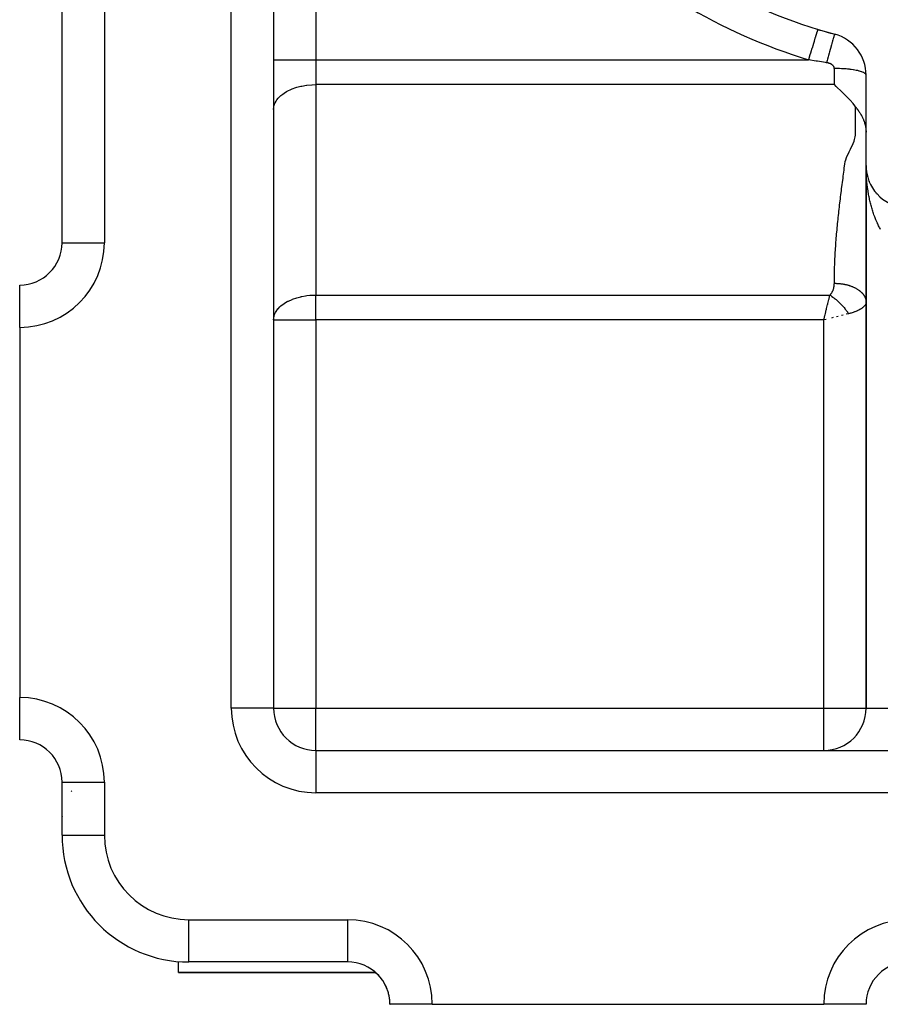
# Model space of a CAD drawing. Extents: x 24 to 1156, y -685 to 283.
# Drawn here: x 606 to 687, y -315 to -222 of the extents above; entities that cross this region are included whole.
import ezdxf

# ---------------------------------------------------------------- set-up
doc = ezdxf.new("R2010")
doc.units = 0
doc.linetypes.add('DASHED', pattern=[11.05, 8.7, -2.35])
doc.layers.get('0').update_dxf_attribs({"linetype": 'CONTINUOUS'})
doc.layers.add('NEVIDI', color=4, linetype='DASHED')

msp = doc.modelspace()

# ---------------------------------------------------------------- linework, layer by layer
at = {"color": 2}
for p, q in [((630, -91), (630, -287)), ((630, -91), (630, -287)), ((610, -243), (610, -134)), ((610, -243), (610, -134)), ((683.178042, -228.218348), (683, -228.051952)), ((686, -235.704201), (686, -227.153619)), ((683.281522, -228.315359), (683.178042, -228.218348)), ((683.616848, -228.633412), (683.281522, -228.315359)), ((683.678671, -228.69297), (683.616848, -228.633412)), ((684.057635, -229.067881), (683.678671, -228.69297)), ((684.063804, -229.074158), (684.057635, -229.067881)), ((684.429703, -229.460236), (684.063804, -229.074158)), ((684.500301, -229.538479), (684.429703, -229.460236)), ((684.769846, -229.852229), (684.500301, -229.538479)), ((684.941394, -230.067501), (684.769846, -229.852229)), ((685, -230.144539), (684.941394, -230.067501)), ((685, -230.144539), (685.023652, -230.176022)), ((685.023652, -230.176022), (685.031712, -230.186754)), ((685.031712, -230.186754), (685.063327, -230.228891)), ((685.063327, -230.228891), (685.066788, -230.23351)), ((685.066788, -230.23351), (685.078118, -230.248648)), ((685.078118, -230.248648), (685.093097, -230.268698)), ((685.093097, -230.268698), (685.10233, -230.281081)), ((685.10233, -230.281081), (685.103539, -230.282704)), ((685.103539, -230.282704), (685.138134, -230.329328)), ((685.138134, -230.329328), (685.144161, -230.337491)), ((685.144161, -230.337491), (685.174213, -230.378405)), ((685.174213, -230.378405), (685.185122, -230.393356)), ((685.185122, -230.393356), (685.210476, -230.428333)), ((685.210476, -230.428333), (685.226237, -230.450257)), ((685.226237, -230.450257), (685.246857, -230.47917)), ((685.246857, -230.47917), (685.267471, -230.508363)), ((685.267471, -230.508363), (685.283232, -230.530893)), ((685.283232, -230.530893), (685.30868, -230.567694)), ((685.30868, -230.567694), (685.319548, -230.583581)), ((685.319548, -230.583581), (685.349111, -230.627348)), ((685.349111, -230.627348), (685.349738, -230.628286)), ((685.349738, -230.628286), (685.355724, -230.637256)), ((685.355724, -230.637256), (685.390536, -230.690182)), ((685.390536, -230.690182), (685.391678, -230.691941)), ((685.391678, -230.691941), (685.400017, -230.704833)), ((685.400017, -230.704833), (685.427234, -230.747506)), ((685.427234, -230.747506), (685.4309, -230.753326)), ((685.4309, -230.753326), (685.462423, -230.804141)), ((685.462423, -230.804141), (685.470706, -230.817732)), ((685.470706, -230.817732), (685.487723, -230.845987)), ((685.487723, -230.845987), (685.497073, -230.861711)), ((685.497073, -230.861711), (685.509847, -230.883429)), ((685.509847, -230.883429), (685.531113, -230.920226)), ((685.531113, -230.920226), (685.548174, -230.950362)), ((685.548174, -230.950362), (685.564469, -230.979693)), ((685.564469, -230.979693), (685.577631, -231.003797)), ((685.577631, -231.003797), (685.585566, -231.018515)), ((685.585566, -231.018515), (685.597037, -231.040053)), ((685.597037, -231.040053), (685.621846, -231.087749)), ((685.621846, -231.087749), (685.628728, -231.101268)), ((685.628728, -231.101268), (685.656991, -231.158207)), ((685.656991, -231.158207), (685.659465, -231.163306)), ((685.659465, -231.163306), (685.67741, -231.200891)), ((685.67741, -231.200891), (685.68917, -231.226117)), ((685.68917, -231.226117), (685.690743, -231.229531)), ((685.690743, -231.229531), (685.717763, -231.289627)), ((685.717763, -231.289627), (685.723109, -231.301868)), ((685.723109, -231.301868), (685.745211, -231.353848)), ((685.745211, -231.353848), (685.753931, -231.375005)), ((685.753931, -231.375005), (685.759947, -231.389829)), ((685.759947, -231.389829), (685.771394, -231.418585)), ((685.771394, -231.418585), (685.783127, -231.448851)), ((685.783127, -231.448851), (685.7963, -231.483869)), ((685.7963, -231.483869), (685.810634, -231.523345)), ((685.810634, -231.523345), (685.819882, -231.549642)), ((685.819882, -231.549642), (685.836365, -231.598313)), ((685.836365, -231.598313), (685.842068, -231.615743)), ((685.842068, -231.615743), (685.860247, -231.673585)), ((685.860247, -231.673585), (685.862821, -231.682082)), ((685.862821, -231.682082), (685.881146, -231.745117)), ((685.881146, -231.745117), (685.882163, -231.748756)), ((685.882163, -231.748756), (685.882275, -231.749161)), ((685.882275, -231.749161), (685.89252, -231.786789)), ((685.89252, -231.786789), (685.900008, -231.81547)), ((685.900008, -231.81547), (685.902417, -231.824931)), ((685.902417, -231.824931), (685.916359, -231.882194)), ((685.916359, -231.882194), (685.920596, -231.900549)), ((685.920596, -231.900549), (685.93122, -231.9489)), ((685.93122, -231.9489), (685.936847, -231.976057)), ((685.936847, -231.976057), (685.944585, -232.01549)), ((685.944585, -232.01549), (685.951166, -232.051291)), ((685.951166, -232.051291), (685.956476, -232.082001)), ((685.956476, -232.082001), (685.963566, -232.126126)), ((685.963566, -232.126126), (685.966845, -232.148001)), ((685.966845, -232.148001), (685.973016, -232.19235)), ((685.973016, -232.19235), (685.974073, -232.200444)), ((685.974073, -232.200444), (685.975773, -232.213816)), ((685.975773, -232.213816), (685.98272, -232.274116)), ((685.98272, -232.274116), (685.983237, -232.279054)), ((685.983237, -232.279054), (685.987104, -232.318724)), ((685.987104, -232.318724), (685.989299, -232.34395)), ((685.989299, -232.34395), (685.989554, -232.347049)), ((685.989554, -232.347049), (685.993962, -232.408173)), ((685.993962, -232.408173), (685.994625, -232.41914)), ((685.994625, -232.41914), (685.997272, -232.471757)), ((685.997272, -232.471757), (685.997993, -232.490294)), ((685.997993, -232.490294), (685.999269, -232.534623)), ((686, -235.704201), (686, -287)), ((686, -287), (686, -235.704201)), ((686, -235.799397), (686, -248.600551)), ((686.002004, -235.830686), (686.002072, -235.832834)), ((686.002072, -235.832834), (686.002177, -235.836327)), ((686.002072, -235.832834), (686.008278, -235.96133)), ((686.002076, -235.832962), (686.003957, -235.878254)), ((686.002177, -235.836327), (686.002276, -235.83982)), ((686.002177, -235.836327), (686.008696, -235.9683)), ((686.002181, -235.836458), (686.004223, -235.878254)), ((686.002276, -235.83982), (686.002368, -235.843313)), ((686.002276, -235.83982), (686.009089, -235.97527)), ((686.00228, -235.839954), (686.004196, -235.878254)), ((686.002368, -235.843313), (686.002455, -235.846807)), ((686.002373, -235.843451), (686.004147, -235.878254)), ((686.002455, -235.846807), (686.002535, -235.8503)), ((686.00254, -235.850445), (686.00246, -235.846948)), ((686.002535, -235.8503), (686.002609, -235.853794)), ((686.002614, -235.853942), (686.00254, -235.850445)), ((686.002609, -235.853794), (686.002677, -235.857288)), ((686.002682, -235.857439), (686.002614, -235.853942)), ((686.002677, -235.857288), (686.002739, -235.860782)), ((686.008012, -235.957087), (686.008278, -235.96133)), ((686.008278, -235.96133), (686.008696, -235.9683)), ((686.008278, -235.96133), (686.018605, -236.089553)), ((686.008294, -235.961585), (686.013581, -236.033393)), ((686.008696, -235.9683), (686.009089, -235.97527)), ((686.008696, -235.9683), (686.019539, -236.099967)), ((686.008713, -235.968561), (686.018641, -236.089934)), ((686.009089, -235.97527), (686.009457, -235.982243)), ((686.009107, -235.975538), (686.01201, -236.010145)), ((686.018016, -236.083291), (686.018605, -236.089553)), ((686.018605, -236.089553), (686.019539, -236.099967)), ((686.018605, -236.089553), (686.033038, -236.217366)), ((686.018641, -236.089934), (686.033573, -236.230945)), ((686.019539, -236.099967), (686.020418, -236.110385)), ((686.032001, -236.209091), (686.033038, -236.217366)), ((686.033038, -236.217366), (686.034689, -236.231176)), ((686.033038, -236.217366), (686.051564, -236.344634)), ((686.049951, -236.334351), (686.051564, -236.344634)), ((686.051564, -236.344634), (686.054129, -236.361775)), ((686.051564, -236.344634), (686.074168, -236.471219)), ((686.071853, -236.458958), (686.074168, -236.471219)), ((686.074168, -236.471219), (686.077841, -236.491612)), ((686.074315, -236.471969), (686.087131, -236.534523)), ((686.127442, -236.705807), (686.13151, -236.721804)), ((686.131769, -236.722789), (686.138765, -236.748396)), ((686.161091, -236.827891), (686.166167, -236.845541)), ((686.198555, -236.94877), (686.204759, -236.968066)), ((686.205161, -236.969273), (686.223325, -237.022039)), ((686.243262, -237.078063), (686.247246, -237.08925)), ((686.24773, -237.090561), (686.243274, -237.078063)), ((686.284821, -237.186576), (686.293585, -237.20896)), ((686.333596, -237.303398), (686.343724, -237.32707)), ((686, -237.762631), (686, -238.560775)), ((686, -237.762631), (686, -238.560775)), ((686.386036, -237.418602), (686.397598, -237.443458)), ((686.442042, -237.531999), (686.455137, -237.558006)), ((686.501657, -237.64367), (686.516275, -237.670593)), ((686.564753, -237.753365), (686.580944, -237.7811)), ((686.631275, -237.860977), (686.649076, -237.889407)), ((686.701218, -237.966495), (686.72059, -237.995402)), ((686.774429, -238.069702), (686.795394, -238.098982)), ((686.850887, -238.170575), (686.873398, -238.200043)), ((686.930441, -238.268916), (686.954509, -238.298483)), ((686.95631, -238.300597), (686.932234, -238.271061)), ((686, -238.979208), (686, -239.397255)), ((686, -238.979208), (686, -239.397255)), ((687.013102, -238.364734), (687.038638, -238.3942)), ((687.098743, -238.457869), (687.12569, -238.48709)), ((687.187313, -238.548269), (687.215561, -238.577066)), ((687.278714, -238.63584), (687.308139, -238.664046)), ((686, -240.26394), (686, -240.848919)), ((686, -240.26394), (686, -240.848919)), ((686, -241.893449), (686, -242.30681)), ((686, -241.893449), (686, -242.30681)), ((686, -243.742608), (686, -244.357942)), ((686, -243.742608), (686, -244.357942)), ((686, -244.76454), (686, -244.804163)), ((686, -244.76454), (686, -244.804163)), ((686, -244.966043), (686, -245.169765)), ((686, -244.966043), (686, -245.169765)), ((686, -245.573546), (686, -245.975812)), ((686, -245.573546), (686, -245.975812)), ((606, -251), (606, -247)), ((686, -247.373152), (686, -247.7676)), ((686, -247.373152), (686, -247.7676)), ((686, -248.004085), (686, -248.160599)), ((686, -248.004085), (686, -248.160599)), ((686, -248.558897), (686, -248.600551)), ((686, -248.558897), (686, -248.600551)), ((686, -248.600551), (686, -287)), ((682, -250.300735), (682.026041, -250.196078)), ((682.22543, -250.244414), (682, -250.300735)), ((606, -251), (606, -286)), ((606, -289.993023), (606, -286)), ((630, -287), (629.993023, -287)), ((606, -289.993023), (606, -290)), ((634, -291), (807.1, -291)), ((634, -291), (807.1, -291)), ((634, -291), (634, -291.006977)), ((610, -294), (610, -293.847254)), ((610, -299), (610, -294)), ((610, -299), (610, -294)), ((610, -294), (610.006977, -294)), ((621, -312), (621, -310.958261)), ((637, -311), (622, -311)), ((637, -311), (622, -311)), ((637, -311), (637, -310.993023)), ((621, -312), (639.655444, -312)), ((639.655444, -312), (621, -312)), ((639.652601, -312.006005), (639.64445, -311.998812)), ((639.654973, -312.008105), (639.652601, -312.006005)), ((639.727107, -312.073688), (639.654973, -312.008105)), ((639.764465, -312.108973), (639.727107, -312.073688)), ((639.93153, -312.278607), (639.764465, -312.108973)), ((640.001104, -312.355516), (639.93153, -312.278607)), ((640.12035, -312.498026), (640.001104, -312.355516)), ((640.310125, -312.75434), (640.147923, -312.533612)), ((640.343979, -312.805067), (640.310125, -312.75434)), ((640.547936, -313.152808), (640.343979, -312.805067)), ((640.566477, -313.188862), (640.547936, -313.152808)), ((640.570673, -313.197148), (640.566477, -313.188862)), ((640.677251, -313.425864), (640.570673, -313.197148)), ((640.727634, -313.549199), (640.677251, -313.425864)), ((640.766063, -313.652127), (640.727634, -313.549199)), ((640.771228, -313.666652), (640.766063, -313.652127)), ((640.850847, -313.918056), (640.771228, -313.666652)), ((640.905712, -314.136846), (640.869653, -313.9874)), ((640.914712, -314.178596), (640.905712, -314.136846)), ((640.961576, -314.446789), (640.914712, -314.178596)), ((640.983377, -314.63534), (640.963373, -314.459791)), ((640.999794, -314.958451), (640.983377, -314.63534)), ((641, -315), (640.999794, -314.958451)), ((641, -315), (641.006977, -315)), ((645, -315), (641.006977, -315)), ((645, -315), (682, -315)), ((686, -315), (682, -315))]:
    msp.add_line(p, q, dxfattribs=at)
for centre, radius, start, end in [((696, -175), 50, 225.026114, 254.973886), ((696, -175), 50, 253.055969, 254.973886), ((682, -227.153619), 4, 0, 74.973886), ((690, -235.704201), 4, 180, 264.355222), ((606, -243), 4, 270, 360), ((634, -287), 4, 180, 270), ((682, -287), 4, 270, 360), ((606, -294), 4, 0, 90), ((613, -297), 3, 133.577884, 135), ((613, -297), 3, 184.67737, 185.230892), ((613, -297), 3, 188.217895, 188.32043), ((622, -299), 12, 180, 270), ((637, -315), 4, 0, 90), ((690, -315), 4, 90, 180), ((637, -315), 4, 49.098187, 49.21161)]:
    msp.add_arc(centre, radius, start, end, dxfattribs=at)
at = {"layer": 'NEVIDI', "color": 7, "linetype": 'CONTINUOUS'}
for p, q in [((626, -287), (626, -91)), ((614, -134), (614, -243)), ((634, -202.925938), (634, -225.699265)), ((681.255795, -223.395153), (681.249005, -223.417439)), ((681.312248, -223.209857), (681.255795, -223.395153)), ((681.313495, -223.205763), (681.312248, -223.209857)), ((681.319232, -223.186931), (681.313495, -223.205763)), ((681.363486, -223.041676), (681.319232, -223.186931)), ((681.364446, -223.038526), (681.363486, -223.041676)), ((681.368899, -223.02391), (681.364446, -223.038526)), ((681.400265, -222.920957), (681.368899, -223.02391)), ((681.400886, -222.918918), (681.400265, -222.920957)), ((681.403904, -222.909011), (681.400886, -222.918918)), ((681.421904, -222.849928), (681.403904, -222.909011)), ((681.422205, -222.848943), (681.421904, -222.849928)), ((681.423616, -222.84431), (681.422205, -222.848943)), ((681.42813, -222.829495), (681.423616, -222.84431)), ((682.991634, -223.401085), (682.967096, -223.476057)), ((683.002369, -223.369754), (682.991634, -223.401085)), ((683.003005, -223.367935), (683.002369, -223.369754)), ((683.019734, -223.322608), (683.003005, -223.367935)), ((683.026356, -223.306819), (683.019734, -223.322608)), ((683.026731, -223.305992), (683.026356, -223.306819)), ((683.035388, -223.291015), (683.026731, -223.305992)), ((683.037031, -223.290387), (683.035388, -223.291015)), ((680.984388, -224.285996), (680.890353, -224.594648)), ((680.986613, -224.278693), (680.984388, -224.285996)), ((680.995319, -224.250116), (680.986613, -224.278693)), ((681.082067, -223.965382), (680.995319, -224.250116)), ((681.084041, -223.958903), (681.082067, -223.965382)), ((681.092342, -223.931655), (681.084041, -223.958903)), ((681.170293, -223.675797), (681.092342, -223.931655)), ((681.172049, -223.670032), (681.170293, -223.675797)), ((681.179682, -223.64498), (681.172049, -223.670032)), ((681.247456, -223.422524), (681.179682, -223.64498)), ((681.249005, -223.417439), (681.247456, -223.422524)), ((682.714508, -224.330182), (682.687071, -224.426828)), ((682.716226, -224.324146), (682.714508, -224.330182)), ((682.766764, -224.147495), (682.716226, -224.324146)), ((682.79158, -224.061466), (682.766764, -224.147495)), ((682.793125, -224.056129), (682.79158, -224.061466)), ((682.838149, -223.901563), (682.793125, -224.056129)), ((682.859936, -223.827568), (682.838149, -223.901563)), ((682.861284, -223.82301), (682.859936, -223.827568)), ((682.90006, -223.693047), (682.861284, -223.82301)), ((682.918457, -223.632318), (682.90006, -223.693047)), ((682.91962, -223.628504), (682.918457, -223.632318)), ((682.951555, -223.525136), (682.91962, -223.628504)), ((682.966206, -223.478839), (682.951555, -223.525136)), ((682.967096, -223.476057), (682.966206, -223.478839)), ((680.7679, -224.996578), (680.664182, -225.337015)), ((680.770381, -224.988435), (680.7679, -224.996578)), ((680.779262, -224.959285), (680.770381, -224.988435)), ((680.879094, -224.631604), (680.779262, -224.959285)), ((680.881395, -224.624053), (680.879094, -224.631604)), ((680.890353, -224.594648), (680.881395, -224.624053)), ((682.508015, -225.067215), (682.446304, -225.291153)), ((682.539377, -224.95399), (682.508015, -225.067215)), ((682.541413, -224.946652), (682.539377, -224.95399)), ((682.600377, -224.734981), (682.541413, -224.946652)), ((682.629992, -224.629275), (682.600377, -224.734981)), ((682.631852, -224.62265), (682.629992, -224.629275)), ((682.687071, -224.426828), (682.631852, -224.62265)), ((630, -225.699265), (634, -225.699265)), ((634, -225.699265), (634, -228.051952)), ((634, -225.699265), (680.553817, -225.699265)), ((680.652974, -225.373803), (680.553817, -225.699265)), ((681.292214, -225.824472), (680.553817, -225.699265)), ((680.655438, -225.365716), (680.652974, -225.373803)), ((680.664182, -225.337015), (680.655438, -225.365716)), ((681.404528, -225.842933), (681.292214, -225.824472)), ((682.165198, -225.963953), (681.404528, -225.842933)), ((682.259259, -225.978434), (682.165198, -225.963953)), ((682.312816, -225.780387), (682.25926, -225.978429)), ((682.281893, -225.982011), (682.25926, -225.978429)), ((682.287299, -225.982915), (682.281893, -225.982011)), ((682.32343, -225.989455), (682.287299, -225.982915)), ((682.346, -225.658176), (682.312816, -225.780387)), ((682.328734, -225.990489), (682.32343, -225.989455)), ((682.364166, -225.997895), (682.328734, -225.990489)), ((682.348106, -225.650434), (682.346, -225.658176)), ((682.411655, -225.417526), (682.348106, -225.650434)), ((682.369367, -225.999057), (682.364166, -225.997895)), ((682.404091, -226.007318), (682.369367, -225.999057)), ((682.409248, -226.008622), (682.404091, -226.007318)), ((682.443243, -226.017724), (682.409248, -226.008622)), ((682.444187, -225.298864), (682.411655, -225.417526)), ((682.448298, -226.019155), (682.443243, -226.017724)), ((682.446304, -225.291153), (682.444187, -225.298864)), ((682.481619, -226.029117), (682.448298, -226.019155)), ((682.486577, -226.03068), (682.481619, -226.029117)), ((682.519209, -226.041512), (682.486577, -226.03068)), ((682.524075, -226.043211), (682.519209, -226.041512)), ((682.555997, -226.054918), (682.524075, -226.043211)), ((682.560738, -226.056743), (682.555997, -226.054918)), ((682.591745, -226.069259), (682.560738, -226.056743)), ((682.596318, -226.071193), (682.591745, -226.069259)), ((682.626181, -226.084421), (682.596318, -226.071193)), ((682.630574, -226.086457), (682.626181, -226.084421)), ((682.659295, -226.100377), (682.630574, -226.086457)), ((682.663484, -226.102498), (682.659295, -226.100377)), ((682.691075, -226.117093), (682.663484, -226.102498)), ((682.692412, -226.117829), (682.691075, -226.117093)), ((682.695078, -226.119304), (682.692412, -226.117829)), ((682.721544, -226.134555), (682.695078, -226.119304)), ((682.725382, -226.136862), (682.721544, -226.134555)), ((682.750707, -226.152754), (682.725382, -226.136862)), ((682.754374, -226.155156), (682.750707, -226.152754)), ((682.778569, -226.171694), (682.754374, -226.155156)), ((682.782073, -226.174194), (682.778569, -226.171694)), ((682.805123, -226.191389), (682.782073, -226.174194)), ((682.808455, -226.193989), (682.805123, -226.191389)), ((682.830135, -226.211693), (682.808455, -226.193989)), ((682.833239, -226.214348), (682.830135, -226.211693)), ((682.853433, -226.232463), (682.833239, -226.214348)), ((682.856316, -226.235178), (682.853433, -226.232463)), ((682.87504, -226.253705), (682.856316, -226.235178)), ((682.877706, -226.256481), (682.87504, -226.253705)), ((682.894957, -226.275414), (682.877706, -226.256481)), ((682.897409, -226.278253), (682.894957, -226.275414)), ((682.913205, -226.297594), (682.897409, -226.278253)), ((682.915438, -226.30049), (682.913205, -226.297594)), ((682.929778, -226.320233), (682.915438, -226.30049)), ((682.931776, -226.323161), (682.929778, -226.320233)), ((682.944658, -226.343295), (682.931776, -226.323161)), ((682.946459, -226.346309), (682.944658, -226.343295)), ((682.957876, -226.366827), (682.946459, -226.346309)), ((682.959434, -226.36985), (682.957876, -226.366827)), ((682.969267, -226.390538), (682.959434, -226.36985)), ((682.97059, -226.393575), (682.969267, -226.390538)), ((682.978827, -226.41434), (682.97059, -226.393575)), ((682.979932, -226.417428), (682.978827, -226.41434)), ((682.986604, -226.43829), (682.979932, -226.417428)), ((682.987479, -226.44139), (682.986604, -226.43829)), ((682.992612, -226.462371), (682.987479, -226.44139)), ((682.993259, -226.46549), (682.992612, -226.462371)), ((682.996847, -226.486555), (682.993259, -226.46549)), ((682.997265, -226.489684), (682.996847, -226.486555)), ((682.999311, -226.510878), (682.997265, -226.489684)), ((682.999499, -226.514029), (682.999311, -226.510878)), ((683, -226.530324), (682.999499, -226.514029)), ((683, -228.051952), (683, -226.530324)), ((683.082176, -226.530558), (683, -226.530324)), ((683.281548, -226.533075), (683.082176, -226.530558)), ((683.348761, -226.534551), (683.281548, -226.533075)), ((683.481606, -226.538409), (683.348761, -226.534551)), ((683.678732, -226.546486), (683.481606, -226.538409)), ((683.743086, -226.549748), (683.678732, -226.546486)), ((683.871875, -226.557228), (683.743086, -226.549748)), ((684.063886, -226.570834), (683.871875, -226.557228)), ((684.124041, -226.575729), (684.063886, -226.570834)), ((684.24713, -226.586734), (684.124041, -226.575729)), ((684.429763, -226.605664), (684.24713, -226.586734)), ((684.485039, -226.612047), (684.429763, -226.605664)), ((684.600057, -226.626378), (684.485039, -226.612047)), ((684.769862, -226.650348), (684.600057, -226.626378)), ((684.819361, -226.658026), (684.769862, -226.650348)), ((684.924062, -226.675399), (684.819361, -226.658026)), ((685.078118, -226.704087), (684.924062, -226.675399)), ((685.121321, -226.712883), (685.078118, -226.704087)), ((685.213883, -226.732993), (685.121321, -226.712883)), ((685.349122, -226.765948), (685.213883, -226.732993)), ((685.385365, -226.775622), (685.349122, -226.765948)), ((685.464195, -226.79812), (685.385365, -226.775622)), ((685.577721, -226.834759), (685.464195, -226.79812)), ((685.606646, -226.845076), (685.577721, -226.834759)), ((685.670377, -226.869574), (685.606646, -226.845076)), ((685.759924, -226.909301), (685.670377, -226.869574)), ((685.78147, -226.920087), (685.759924, -226.909301)), ((685.8289, -226.946133), (685.78147, -226.920087)), ((685.892472, -226.988239), (685.8289, -226.946133)), ((685.906503, -226.999223), (685.892472, -226.988239)), ((685.936784, -227.026339), (685.906503, -226.999223)), ((685.973012, -227.070203), (685.936784, -227.026339)), ((685.979664, -227.081168), (685.973012, -227.070203)), ((685.992262, -227.10888), (685.979664, -227.081168)), ((686, -227.153619), (685.992262, -227.10888)), ((633.635362, -228.061747), (634, -228.051952)), ((634, -228.051952), (634, -247.948048)), ((683, -228.051952), (634, -228.051952)), ((630.689902, -229.08377), (630.86796, -228.941245)), ((630.86796, -228.941245), (630.998829, -228.849264)), ((630.998829, -228.849264), (631.229075, -228.707891)), ((631.229075, -228.707891), (631.35548, -228.639485)), ((631.35548, -228.639485), (631.640209, -228.504981)), ((631.640209, -228.504981), (631.754281, -228.457732)), ((631.754281, -228.457732), (632.093781, -228.336286)), ((632.093781, -228.336286), (632.188773, -228.306962)), ((632.188773, -228.306962), (632.581526, -228.20485)), ((632.581526, -228.20485), (632.652146, -228.189542)), ((632.652146, -228.189542), (633.094983, -228.112961)), ((633.094983, -228.112961), (633.136927, -228.10737)), ((633.136927, -228.10737), (633.624662, -228.062332)), ((633.624662, -228.062332), (633.635362, -228.061747)), ((630.036005, -230.089683), (630.094221, -229.897005)), ((630.094221, -229.897005), (630.143308, -229.780532)), ((630.143308, -229.780532), (630.233929, -229.611869)), ((630.233929, -229.611869), (630.320075, -229.482474)), ((630.320075, -229.482474), (630.433548, -229.339346)), ((630.433548, -229.339346), (630.563091, -229.201018)), ((630.563091, -229.201018), (630.689902, -229.08377)), ((630, -230.404638), (630.016655, -230.190169)), ((630.016655, -230.190169), (630.036005, -230.089683)), ((685, -230.266174), (685, -230.144539)), ((685, -230.500281), (685, -230.266174)), ((685, -230.655803), (685, -230.500281)), ((685, -230.889982), (685, -230.655803)), ((685, -231.04539), (685, -230.889982)), ((685, -231.279487), (685, -231.04539)), ((685, -231.43505), (685, -231.279487)), ((685, -231.669381), (685, -231.43505)), ((685, -231.824691), (685, -231.669381)), ((684.993705, -232.838449), (685, -232.603972)), ((685, -232.058835), (685, -231.824691)), ((685, -232.214399), (685, -232.058835)), ((685, -232.448649), (685, -232.214399)), ((685, -232.603972), (685, -232.448649)), ((684.709843, -233.77291), (684.778003, -233.61801)), ((684.778003, -233.61801), (684.86888, -233.383297)), ((684.86888, -233.383297), (684.918452, -233.227898)), ((684.918452, -233.227898), (684.973132, -232.993614)), ((684.973132, -232.993614), (684.993705, -232.838449)), ((684.22256, -234.786712), (684.329389, -234.552134)), ((684.329389, -234.552134), (684.404725, -234.396969)), ((684.404725, -234.396969), (684.521494, -234.162555)), ((684.521494, -234.162555), (684.598542, -234.007054)), ((684.598542, -234.007054), (684.709843, -233.77291)), ((683.99458, -235.566298), (684.035789, -235.331453)), ((684.035789, -235.331453), (684.077536, -235.176324)), ((684.077536, -235.176324), (684.158956, -234.941826)), ((684.158956, -234.941826), (684.22256, -234.786712)), ((683.871028, -236.500397), (683.891449, -236.34543)), ((683.891449, -236.34543), (683.922448, -236.110754)), ((683.922448, -236.110754), (683.942972, -235.955676)), ((683.942972, -235.955676), (683.974053, -235.72111)), ((683.974053, -235.72111), (683.99458, -235.566298)), ((686.000724, -235.856618), (686, -235.704201)), ((686.002003, -235.957562), (686.000724, -235.856618)), ((686.005133, -236.10971), (686.002003, -235.957562)), ((686.008009, -236.210593), (686.005133, -236.10971)), ((686.013545, -236.362457), (686.008009, -236.210593)), ((686.018004, -236.462869), (686.013545, -236.362457)), ((683.739015, -237.513918), (683.769228, -237.279682)), ((683.769228, -237.279682), (683.78937, -237.124383)), ((683.78937, -237.124383), (683.819914, -236.890041)), ((683.819914, -236.890041), (683.840245, -236.734717)), ((683.840245, -236.734717), (683.871028, -236.500397)), ((686.02594, -236.614301), (686.018004, -236.462869)), ((686.03181, -236.711602), (686.02594, -236.614301)), ((686.031992, -236.714478), (686.03181, -236.711602)), ((686.042313, -236.865218), (686.031992, -236.714478)), ((686.049948, -236.964955), (686.042313, -236.865218)), ((686.062646, -237.114926), (686.049948, -236.964955)), ((686.07185, -237.214077), (686.062646, -237.114926)), ((686.086923, -237.36324), (686.07185, -237.214077)), ((686.097686, -237.461706), (686.086923, -237.36324)), ((683.620967, -238.448623), (683.640282, -238.293145)), ((683.640282, -238.293145), (683.669632, -238.058967)), ((683.669632, -238.058967), (683.689252, -237.903709)), ((683.689252, -237.903709), (683.719093, -237.669325)), ((683.719093, -237.669325), (683.739015, -237.513918)), ((686.11512, -237.609901), (686.097686, -237.461706)), ((686.126726, -237.702137), (686.11512, -237.609901)), ((686.12745, -237.707746), (686.126726, -237.702137)), ((686.147204, -237.854641), (686.12745, -237.707746)), ((686.161062, -237.951555), (686.147204, -237.854641)), ((686.183156, -238.097306), (686.161062, -237.951555)), ((686.198542, -238.193301), (686.183156, -238.097306)), ((686.222891, -238.337352), (686.198542, -238.193301)), ((683.498993, -239.4622), (683.526528, -239.227854)), ((683.526528, -239.227854), (683.544987, -239.072733)), ((683.544987, -239.072733), (683.573227, -238.838231)), ((683.573227, -238.838231), (683.592167, -238.6827)), ((683.592167, -238.6827), (683.620967, -238.448623)), ((686.239803, -238.432425), (686.222891, -238.337352)), ((686.266474, -238.575166), (686.239803, -238.432425)), ((686.283241, -238.660888), (686.266474, -238.575166)), ((686.284849, -238.668958), (686.283241, -238.660888)), ((686.313716, -238.80972), (686.284849, -238.668958)), ((686.333585, -238.902407), (686.313716, -238.80972)), ((686.364675, -239.041335), (686.333585, -238.902407)), ((686.386002, -239.132737), (686.364675, -239.041335)), ((686.419287, -239.269701), (686.386002, -239.132737)), ((683.410753, -240.241945), (683.43675, -240.007085)), ((683.43675, -240.007085), (683.454231, -239.851724)), ((683.454231, -239.851724), (683.480987, -239.617537)), ((683.480987, -239.617537), (683.498993, -239.4622)), ((686.442037, -239.359669), (686.419287, -239.269701)), ((686.477497, -239.494563), (686.442037, -239.359669)), ((686.498975, -239.573351), (686.477497, -239.494563)), ((686.501641, -239.582988), (686.498975, -239.573351)), ((686.539172, -239.715424), (686.501641, -239.582988)), ((686.564728, -239.802371), (686.539172, -239.715424)), ((686.604362, -239.932458), (686.564728, -239.802371)), ((686.631306, -240.017823), (686.604362, -239.932458)), ((686.672981, -240.145338), (686.631306, -240.017823)), ((686.701218, -240.228815), (686.672981, -240.145338)), ((683.31296, -241.176045), (683.328505, -241.021246)), ((683.328505, -241.021246), (683.3526, -240.786464)), ((683.3526, -240.786464), (683.368864, -240.631224)), ((683.368864, -240.631224), (683.393903, -240.396822)), ((683.393903, -240.396822), (683.410753, -240.241945)), ((686.744922, -240.353707), (686.701218, -240.228815)), ((686.770212, -240.423727), (686.744922, -240.353707)), ((686.774404, -240.435179), (686.770212, -240.423727)), ((686.819997, -240.557067), (686.774404, -240.435179)), ((686.850856, -240.636899), (686.819997, -240.557067)), ((686.898397, -240.755945), (686.850856, -240.636899)), ((686.930446, -240.833644), (686.898397, -240.755945)), ((686.979828, -240.949583), (686.930446, -240.833644)), ((687.01309, -241.025222), (686.979828, -240.949583)), ((687.064296, -241.138016), (687.01309, -241.025222)), ((683.218415, -242.190215), (683.239125, -241.955343)), ((683.239125, -241.955343), (683.253207, -241.800226)), ((683.253207, -241.800226), (683.275086, -241.565749)), ((683.275086, -241.565749), (683.289935, -241.410693)), ((683.289935, -241.410693), (683.31296, -241.176045)), ((687.092935, -241.199263), (687.064296, -241.138016)), ((687.098814, -241.211677), (687.092935, -241.199263)), ((687.151755, -241.321129), (687.098814, -241.211677)), ((687.187347, -241.392421), (687.151755, -241.321129)), ((687.241943, -241.498376), (687.187347, -241.392421)), ((687.278675, -241.567438), (687.241943, -241.498376)), ((687.334953, -241.669943), (687.278675, -241.567438)), ((687.37276, -241.736646), (687.334953, -241.669943)), ((683.155311, -242.969484), (683.173391, -242.73458)), ((683.173391, -242.73458), (683.185773, -242.579597)), ((683.185773, -242.579597), (683.205179, -242.345034)), ((683.205179, -242.345034), (683.218415, -242.190215)), ((610, -243), (614, -243)), ((683.092103, -243.903654), (683.101622, -243.748108)), ((683.101622, -243.748108), (683.116721, -243.514014)), ((683.116721, -243.514014), (683.127236, -243.358787)), ((683.127236, -243.358787), (683.14386, -243.124298)), ((683.14386, -243.124298), (683.155311, -242.969484)), ((683.040716, -244.917433), (683.050899, -244.682985)), ((683.050899, -244.682985), (683.058233, -244.527454)), ((683.058233, -244.527454), (683.07012, -244.293345)), ((683.07012, -244.293345), (683.078551, -244.138151)), ((683.078551, -244.138151), (683.092103, -243.903654)), ((683.011026, -245.851817), (683.014716, -245.696315)), ((683.014716, -245.696315), (683.021231, -245.46219)), ((683.021231, -245.46219), (683.026168, -245.307175)), ((683.026168, -245.307175), (683.034565, -245.072532)), ((683.034565, -245.072532), (683.040716, -244.917433)), ((683, -246.836036), (683.000489, -246.631102)), ((683.000489, -246.631102), (683.001506, -246.475643)), ((683.001506, -246.475643), (683.00407, -246.241544)), ((683.00407, -246.241544), (683.006441, -246.086449)), ((683.006441, -246.086449), (683.011026, -245.851817)), ((682.811745, -247.639386), (682.831766, -247.599574)), ((682.831766, -247.599574), (682.834655, -247.59357)), ((682.834655, -247.59357), (682.853549, -247.552531)), ((682.853549, -247.552531), (682.856282, -247.546323)), ((682.856282, -247.546323), (682.874073, -247.504014)), ((682.874073, -247.504014), (682.876637, -247.49763)), ((682.876637, -247.49763), (682.893284, -247.45417)), ((682.893284, -247.45417), (682.895669, -247.447636)), ((682.895669, -247.447636), (682.911125, -247.403082)), ((682.911125, -247.403082), (682.913334, -247.396368)), ((682.913334, -247.396368), (682.92754, -247.350707)), ((682.92754, -247.350707), (682.929561, -247.34382)), ((682.929561, -247.34382), (682.94247, -247.296993)), ((682.94247, -247.296993), (682.94429, -247.289942)), ((682.94429, -247.289942), (682.955849, -247.241905)), ((682.955849, -247.241905), (682.957469, -247.234652)), ((682.957469, -247.234652), (682.967605, -247.185473)), ((682.967605, -247.185473), (682.969002, -247.178088)), ((682.969002, -247.178088), (682.977668, -247.127713)), ((682.977668, -247.127713), (682.978845, -247.120127)), ((682.978845, -247.120127), (682.985963, -247.068647)), ((682.985963, -247.068647), (682.986905, -247.060895)), ((682.986905, -247.060895), (682.992413, -247.008317)), ((682.992413, -247.008317), (682.993107, -247.000437)), ((682.993107, -247.000437), (682.996941, -246.946751)), ((682.996941, -246.946751), (682.997383, -246.938682)), ((682.997383, -246.938682), (682.999467, -246.884001)), ((682.999467, -246.884001), (682.999644, -246.875786)), ((682.999644, -246.875786), (683, -246.836036)), ((683, -246.836036), (683.008904, -246.836044)), ((683.008904, -246.836044), (683.07082, -246.836528)), ((683.07082, -246.836528), (683.127124, -246.837621)), ((683.127124, -246.837621), (683.190009, -246.839579)), ((683.190009, -246.839579), (683.228498, -246.841162)), ((683.228498, -246.841162), (683.246933, -246.842024)), ((683.246933, -246.842024), (683.310706, -246.845525)), ((683.310706, -246.845525), (683.320719, -246.846148)), ((683.320719, -246.846148), (683.368145, -246.849373)), ((683.368145, -246.849373), (683.432592, -246.854477)), ((683.432592, -246.854477), (683.490581, -246.859789)), ((683.490581, -246.859789), (683.555382, -246.866537)), ((683.555382, -246.866537), (683.60486, -246.872273)), ((683.60486, -246.872273), (683.613704, -246.873352)), ((683.613704, -246.873352), (683.678791, -246.881797)), ((683.678791, -246.881797), (683.699331, -246.884648)), ((683.699331, -246.884648), (683.737341, -246.890162)), ((683.737341, -246.890162), (683.802479, -246.900336)), ((683.802479, -246.900336), (683.860985, -246.910266)), ((683.860985, -246.910266), (683.926088, -246.922214)), ((683.926088, -246.922214), (683.984429, -246.933741)), ((683.984429, -246.933741), (683.986199, -246.934103)), ((683.986199, -246.934103), (684.049247, -246.947477)), ((684.049247, -246.947477), (684.079953, -246.954332)), ((684.079953, -246.954332), (684.107221, -246.960611)), ((684.107221, -246.960611), (684.171567, -246.97615)), ((684.171567, -246.97615), (684.229026, -246.990905)), ((684.229026, -246.990905), (684.292654, -247.008241)), ((684.292654, -247.008241), (684.349502, -247.024642)), ((684.349502, -247.024642), (684.360924, -247.028043)), ((684.360924, -247.028043), (684.412104, -247.043733)), ((684.412104, -247.043733), (684.451552, -247.056335)), ((684.451552, -247.056335), (684.468068, -247.061746)), ((684.468068, -247.061746), (684.529513, -247.082591)), ((684.529513, -247.082591), (684.584457, -247.102214)), ((684.584457, -247.102214), (684.644479, -247.124757)), ((684.644479, -247.124757), (684.698121, -247.145925)), ((684.698121, -247.145925), (684.718069, -247.154051)), ((684.718069, -247.154051), (684.756603, -247.170151)), ((684.756603, -247.170151), (684.802542, -247.190062)), ((684.802542, -247.190062), (684.808609, -247.192751)), ((684.808609, -247.192751), (684.865535, -247.218688)), ((684.865535, -247.218688), (684.915959, -247.242766)), ((684.915959, -247.242766), (684.970897, -247.270247)), ((684.970897, -247.270247), (685.01938, -247.295645)), ((685.01938, -247.295645), (685.045986, -247.310062)), ((685.045986, -247.310062), (685.0723, -247.32467)), ((685.0723, -247.32467), (685.118798, -247.351369)), ((685.118798, -247.351369), (685.12132, -247.352851)), ((685.12132, -247.352851), (685.169385, -247.381777)), ((685.169385, -247.381777), (685.213715, -247.409672)), ((685.213715, -247.409672), (685.261849, -247.441385)), ((685.261849, -247.441385), (685.30391, -247.470405)), ((685.30391, -247.470405), (685.333876, -247.49188)), ((685.333876, -247.49188), (685.349449, -247.503318)), ((685.349449, -247.503318), (685.38923, -247.533449)), ((685.38923, -247.533449), (685.398201, -247.540433)), ((685.398201, -247.540433), (685.431943, -247.567368)), ((685.431943, -247.567368), (685.469127, -247.598342)), ((685.469127, -247.598342), (685.509122, -247.633316)), ((631.295563, -248.567272), (631.355557, -248.535542)), ((631.355557, -248.535542), (631.399729, -248.512984)), ((631.399729, -248.512984), (631.75433, -248.35381)), ((631.75433, -248.35381), (631.787204, -248.340831)), ((631.787204, -248.340831), (632.185979, -248.203895)), ((632.185979, -248.203895), (632.188823, -248.203044)), ((632.188823, -248.203044), (632.581022, -248.101059)), ((632.581022, -248.101059), (632.591922, -248.098638)), ((632.591922, -248.098638), (632.652123, -248.085644)), ((632.652123, -248.085644), (633.001622, -248.02251)), ((633.001622, -248.02251), (633.136862, -248.003475)), ((633.136862, -248.003475), (633.411716, -247.973632)), ((633.411716, -247.973632), (633.63533, -247.957846)), ((633.63533, -247.957846), (633.819368, -247.950449)), ((633.819368, -247.950449), (634, -247.948048)), ((634, -247.948048), (682.588172, -247.948048)), ((634, -250.300735), (634, -247.948048)), ((682.390177, -248.732252), (682.482387, -248.367115)), ((682.482387, -248.367115), (682.49955, -248.299364)), ((682.49955, -248.299364), (682.508491, -248.264067)), ((682.508491, -248.264067), (682.588179, -247.948046)), ((682.588172, -247.948048), (682.612577, -247.92277)), ((682.588172, -247.948048), (682.607687, -247.960874)), ((682.607687, -247.960874), (682.659087, -247.995247)), ((682.612577, -247.92277), (682.616717, -247.918329)), ((682.616717, -247.918329), (682.644079, -247.887778)), ((682.644079, -247.887778), (682.648031, -247.883186)), ((682.648031, -247.883186), (682.674481, -247.851202)), ((682.659087, -247.995247), (682.664529, -247.998937)), ((682.664529, -247.998937), (682.732931, -248.046131)), ((682.674481, -247.851202), (682.67833, -247.846358)), ((682.67833, -247.846358), (682.703746, -247.813056)), ((682.703746, -247.813056), (682.707452, -247.808001)), ((682.707452, -247.808001), (682.731831, -247.773357)), ((682.731831, -247.773357), (682.735381, -247.768102)), ((682.732931, -248.046131), (682.759318, -248.064745)), ((682.735381, -247.768102), (682.758698, -247.732133)), ((682.758698, -247.732133), (682.762079, -247.726697)), ((682.759318, -248.064745), (682.764795, -248.068637)), ((682.762079, -247.726697), (682.784322, -247.689412)), ((682.764795, -248.068637), (682.774232, -248.075365)), ((682.774232, -248.075365), (682.860042, -248.137894)), ((682.784322, -247.689412), (682.78755, -247.683768)), ((682.78755, -247.683768), (682.808681, -247.64522)), ((682.808681, -247.64522), (682.811745, -247.639386)), ((682.860042, -248.137894), (682.865509, -248.14196)), ((682.865509, -248.14196), (682.900464, -248.168192)), ((682.900464, -248.168192), (682.941891, -248.199808)), ((682.941891, -248.199808), (682.961074, -248.214642)), ((682.961074, -248.214642), (682.966554, -248.218903)), ((682.966554, -248.218903), (683.061887, -248.294657)), ((683.061887, -248.294657), (683.067348, -248.29909)), ((683.067348, -248.29909), (683.068105, -248.299705)), ((683.068105, -248.299705), (683.109468, -248.333635)), ((683.109468, -248.333635), (683.16232, -248.377861)), ((683.16232, -248.377861), (683.167753, -248.382463)), ((683.167753, -248.382463), (683.234563, -248.439927)), ((683.234563, -248.439927), (683.261946, -248.463949)), ((683.261946, -248.463949), (683.267337, -248.46871)), ((683.267337, -248.46871), (683.275513, -248.475952)), ((683.275513, -248.475952), (683.360594, -248.552807)), ((685.509122, -247.633316), (685.543729, -247.66511)), ((685.543729, -247.66511), (685.574186, -247.694391)), ((685.574186, -247.694391), (685.580812, -247.700936)), ((685.580812, -247.700936), (685.612819, -247.733487)), ((685.612819, -247.733487), (685.625453, -247.746791)), ((685.625453, -247.746791), (685.646879, -247.769993)), ((685.646879, -247.769993), (685.676142, -247.803093)), ((685.676142, -247.803093), (685.707222, -247.84025)), ((685.707222, -247.84025), (685.733806, -247.873903)), ((685.733806, -247.873903), (685.761039, -247.910442)), ((685.761039, -247.910442), (685.761781, -247.91147)), ((685.761781, -247.91147), (685.785671, -247.945581)), ((685.785671, -247.945581), (685.798876, -247.965355)), ((685.798876, -247.965355), (685.810531, -247.983415)), ((685.810531, -247.983415), (685.831656, -248.017779)), ((685.831656, -248.017779), (685.853483, -248.055853)), ((685.853483, -248.055853), (685.871867, -248.090372)), ((685.871867, -248.090372), (685.89068, -248.128557)), ((685.89068, -248.128557), (685.893135, -248.13379)), ((685.893135, -248.13379), (685.906343, -248.163096)), ((685.906343, -248.163096), (685.917351, -248.189225)), ((685.917351, -248.189225), (685.922199, -248.201306)), ((685.922199, -248.201306), (685.935211, -248.235821)), ((685.935211, -248.235821), (685.948144, -248.273892)), ((685.948144, -248.273892), (685.958553, -248.308258)), ((685.958553, -248.308258), (685.968647, -248.346114)), ((685.968647, -248.346114), (685.971327, -248.357176)), ((685.971327, -248.357176), (685.976536, -248.380294)), ((685.976536, -248.380294), (685.982807, -248.411914)), ((685.982807, -248.411914), (685.983867, -248.417803)), ((685.983867, -248.417803), (685.989296, -248.451628)), ((685.989296, -248.451628), (685.993977, -248.488794)), ((685.993977, -248.488794), (685.997037, -248.52215)), ((685.997037, -248.52215), (685.999164, -248.558897)), ((630.233937, -249.507953), (630.410689, -249.262342)), ((630.410689, -249.262342), (630.433539, -249.235453)), ((630.433539, -249.235453), (630.597471, -249.063784)), ((630.597471, -249.063784), (630.689867, -248.979897)), ((630.689867, -248.979897), (630.697243, -248.973525)), ((630.697243, -248.973525), (630.998845, -248.74535)), ((630.998845, -248.74535), (631.032091, -248.723435)), ((631.032091, -248.723435), (631.295563, -248.567272)), ((682.149337, -249.700423), (682.240573, -249.332429)), ((682.240573, -249.332429), (682.245542, -249.312381)), ((682.245542, -249.312381), (682.269945, -249.213961)), ((682.269945, -249.213961), (682.365329, -248.831252)), ((682.365329, -248.831252), (682.372835, -248.801317)), ((682.372835, -248.801317), (682.390177, -248.732252)), ((683.360594, -248.552807), (683.365917, -248.557707)), ((683.365917, -248.557707), (683.398438, -248.587884)), ((683.398438, -248.587884), (683.438545, -248.625672)), ((683.438545, -248.625672), (683.457984, -248.644219)), ((683.457984, -248.644219), (683.463257, -248.649277)), ((683.463257, -248.649277), (683.553548, -248.737663)), ((683.553548, -248.737663), (683.558313, -248.742423)), ((683.558313, -248.742423), (683.558845, -248.742955)), ((683.558845, -248.742955), (683.597018, -248.781454)), ((683.597018, -248.781454), (683.647416, -248.833273)), ((683.647416, -248.833273), (683.652439, -248.838501)), ((683.652439, -248.838501), (683.712851, -248.902297)), ((683.712851, -248.902297), (683.739029, -248.930483)), ((683.739029, -248.930483), (683.743925, -248.935793)), ((683.743925, -248.935793), (683.750038, -248.942437)), ((683.750038, -248.942437), (683.828167, -249.02904)), ((683.828167, -249.02904), (683.832929, -249.034422)), ((683.832929, -249.034422), (683.860805, -249.066171)), ((683.860805, -249.066171), (683.896208, -249.10711)), ((683.896208, -249.10711), (683.914498, -249.12854)), ((683.914498, -249.12854), (683.919091, -249.133951)), ((683.919091, -249.133951), (683.998009, -249.228921)), ((683.998009, -249.228921), (684.001026, -249.232628)), ((684.001026, -249.232628), (684.002414, -249.234336)), ((684.002414, -249.234336), (684.034388, -249.274023)), ((684.034388, -249.274023), (684.078375, -249.329747)), ((684.078375, -249.329747), (684.082642, -249.335225)), ((684.082642, -249.335225), (684.132539, -249.400269)), ((684.132539, -249.400269), (684.155329, -249.430607)), ((684.155329, -249.430607), (684.159478, -249.436174)), ((684.159478, -249.436174), (684.163709, -249.441865)), ((684.163709, -249.441865), (684.228954, -249.531529)), ((685.123262, -249.45931), (685.033814, -249.496359)), ((685.136358, -249.45366), (685.123262, -249.45931)), ((685.221579, -249.415346), (685.136358, -249.45366)), ((685.229743, -249.411525), (685.221579, -249.415346)), ((685.233953, -249.409545), (685.229743, -249.411525)), ((685.314859, -249.369961), (685.233953, -249.409545)), ((685.326615, -249.363954), (685.314859, -249.369961)), ((685.402977, -249.323162), (685.326615, -249.363954)), ((685.414081, -249.316955), (685.402977, -249.323162)), ((685.485835, -249.274936), (685.414081, -249.316955)), ((685.496118, -249.26862), (685.485835, -249.274936)), ((685.501079, -249.265545), (685.496118, -249.26862)), ((685.563219, -249.225299), (685.501079, -249.265545)), ((685.572779, -249.21879), (685.563219, -249.225299)), ((685.634833, -249.174187), (685.572779, -249.21879)), ((685.643746, -249.167418), (685.634833, -249.174187)), ((685.700725, -249.121667), (685.643746, -249.167418)), ((685.708981, -249.114644), (685.700725, -249.121667)), ((685.716729, -249.107952), (685.708981, -249.114644)), ((685.760759, -249.067869), (685.716729, -249.107952)), ((685.768334, -249.060582), (685.760759, -249.067869)), ((685.814752, -249.01286), (685.768334, -249.060582)), ((685.821559, -249.00535), (685.814752, -249.01286)), ((685.862578, -248.95654), (685.821559, -249.00535)), ((685.868469, -248.948938), (685.862578, -248.95654)), ((685.873262, -248.942621), (685.868469, -248.948938)), ((685.903806, -248.899103), (685.873262, -248.942621)), ((685.9088, -248.891342), (685.903806, -248.899103)), ((685.938216, -248.840392), (685.9088, -248.891342)), ((685.942219, -248.832565), (685.938216, -248.840392)), ((685.965399, -248.780468), (685.942219, -248.832565)), ((685.96818, -248.773137), (685.965399, -248.780468)), ((685.968403, -248.772535), (685.96818, -248.773137)), ((685.984998, -248.719305), (685.968403, -248.772535)), ((685.986973, -248.711247), (685.984998, -248.719305)), ((685.996657, -248.656748), (685.986973, -248.711247)), ((685.997557, -248.648601), (685.996657, -248.656748)), ((686, -248.600551), (685.997557, -248.648601)), ((685.999164, -248.558897), (685.99969, -248.575177)), ((685.99969, -248.575177), (685.999962, -248.591728)), ((630, -250.300735), (630.012617, -250.11402)), ((630, -250.300735), (634, -250.300735)), ((630.012617, -250.11402), (630.01665, -250.086298)), ((630.01665, -250.086298), (630.048313, -249.936177)), ((630.048313, -249.936177), (630.094236, -249.793063)), ((630.094236, -249.793063), (630.189044, -249.586013)), ((630.189044, -249.586013), (630.190879, -249.582636)), ((630.190879, -249.582636), (630.233937, -249.507953)), ((634, -250.300735), (634, -287)), ((682, -250.300735), (634, -250.300735)), ((682, -287), (682, -250.300735)), ((682.026041, -250.196078), (682.104181, -249.88215)), ((682.104181, -249.88215), (682.123597, -249.804051)), ((682.123597, -249.804051), (682.149337, -249.700423)), ((682.883716, -250.081169), (682.726301, -250.120146)), ((683.367849, -249.960831), (683.215619, -249.998795)), ((683.828888, -249.84486), (683.685601, -249.881064)), ((684.270694, -249.733133), (684.128768, -249.76893)), ((684.228954, -249.531529), (684.232842, -249.53699)), ((684.232842, -249.53699), (684.2546, -249.567803)), ((684.2546, -249.567803), (684.283244, -249.609054)), ((684.352687, -249.712564), (684.270694, -249.733133)), ((684.283244, -249.609054), (684.298815, -249.63182)), ((684.298815, -249.63182), (684.302513, -249.637263)), ((684.302513, -249.637263), (684.352684, -249.712562)), ((684.433805, -249.691724), (684.352687, -249.712564)), ((684.450381, -249.687326), (684.433805, -249.691724)), ((684.538093, -249.663231), (684.450381, -249.687326)), ((684.56036, -249.656887), (684.538093, -249.663231)), ((684.576343, -249.652276), (684.56036, -249.656887)), ((684.682161, -249.620466), (684.576343, -249.652276)), ((684.69771, -249.615597), (684.682161, -249.620466)), ((684.799453, -249.582437), (684.69771, -249.615597)), ((684.814412, -249.577363), (684.799453, -249.582437)), ((684.907014, -249.544738), (684.814412, -249.577363)), ((684.912148, -249.542865), (684.907014, -249.544738)), ((684.926469, -249.537605), (684.912148, -249.542865)), ((685.020115, -249.501809), (684.926469, -249.537605)), ((685.033814, -249.496359), (685.020115, -249.501809)), ((629.993023, -287), (626, -287)), ((630, -287), (634, -287)), ((634, -291), (634, -287)), ((634, -287), (682, -287)), ((682, -287), (686, -287)), ((682, -291), (682, -287)), ((686, -287), (690, -287)), ((634, -291.006977), (634, -295)), ((610.006977, -294), (614, -294)), ((614, -294), (614, -299)), ((807, -295), (634, -295)), ((610, -299), (614, -299)), ((622, -311), (622, -307)), ((622, -307), (637, -307)), ((637, -310.993023), (637, -307)), ((639.627189, -311.976669), (639.619059, -311.976669))]:
    msp.add_line(p, q, dxfattribs=at)
for centre, radius, start, end in [((696, -175), 53, 225.026114, 253.055969), ((606, -243), 8, 270, 360), ((606, -294), 8, 0, 90), ((634, -287), 8, 180, 270), ((622, -299), 8, 180, 270), ((637, -315), 8, 0, 90), ((690, -315), 8, 90, 180)]:
    msp.add_arc(centre, radius, start, end, dxfattribs=at)

doc.saveas('drawing.dxf')
